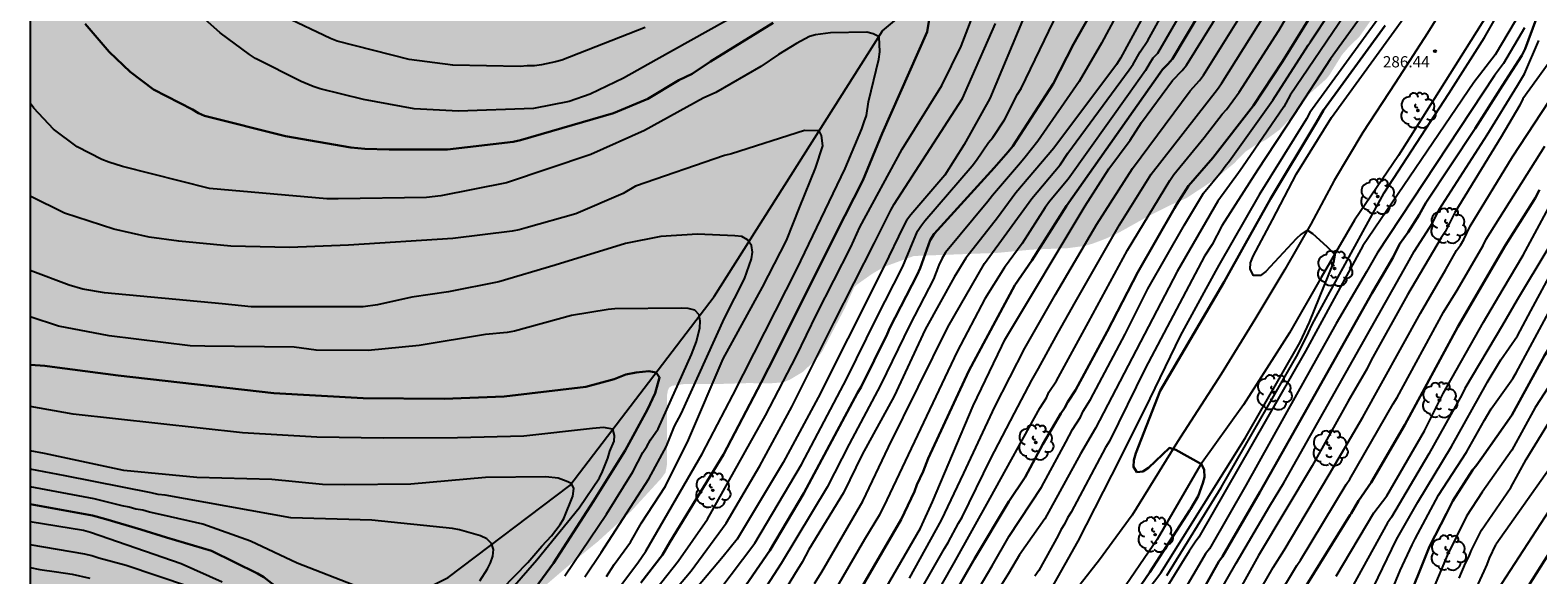
# Model space of a CAD drawing. Units: metres. Extents: x 588693 to 589044, y 4787040 to 4787290.
# Drawn here: x 588694 to 588794, y 4787198 to 4787234 of the extents above; entities that cross this region are included whole.
import ezdxf

# ---------------------------------------------------------------- set-up
doc = ezdxf.new("R2010")
doc.units = ezdxf.units.M
for name, color, linetype in [('010106', 9, 'Continuous'), ('020104', 34, 'Continuous'), ('020204', 9, 'Continuous'), ('020308', 9, 'Continuous'), ('050103', 4, 'Continuous'), ('060110', 9, 'Continuous'), ('100202', 3, 'Continuous'), ('990504', 63, 'Continuous')]:
    doc.layers.add(name, color=color, linetype=linetype)
doc.layers.add('020105', color=24, linetype='Continuous', lineweight=30)
doc.styles.add('ARIAL', font='ARIAL.TTF', dxfattribs={"height": 1})

# ---------------------------------------------------------------- blocks, each defined once
blk = doc.blocks.new('ARBOL')
blk.add_circle((0, 0), 0.0587)
for centre, radius, start, end in [((-0.28, 0.86), 0.3, 359.2878, 173.6078), ((0.1, 0.97), 0.21, 23.1565, 160.4665), ((0.44, 0.88), 0.24, 301.578, 139.328), ((-0.56, 0.38), 0.532, 92.28, 254.58), ((-0.09, 0.32), 0.12, 119.14, 310.56), ((0.66, 0.29), 0.443, 319.8556, 114.7656), ((0.82, -0.25), 0.383, 235.5275, 62.0275), ((-0.56, -0.34), 0.555, 142.64, 266.54), ((-0.3, -0.68), 0.45, 213.78, 295.32), ((-0.04, -0.38), 0.21, 189.64, 323.88), ((0.3, -0.62), 0.532, 224.67, 0.24)]:
    blk.add_arc(centre, radius, start, end)
blk = doc.blocks.new('COTAPU')
blk.add_circle((0, 0), 0.075)

msp = doc.modelspace()

# ---------------------------------------------------------------- hatches: boundary and pattern name
at = {"layer": '990504'}
msp.add_hatch(color=256, dxfattribs=at).paths.add_polyline_path([(588744.62, 4787290.28), (588746.37, 4787288.04), (588747.16, 4787287.12), (588748.39, 4787285.02), (588748.78, 4787284.59), (588749.07, 4787284.44), (588750.1, 4787284.22), (588751.34, 4787284.12), (588752.04, 4787284.19), (588752.39, 4787284.28), (588753.05, 4787284.6), (588753.67, 4787285.06), (588754.37, 4787286.07), (588754.85, 4787287.36), (588754.93, 4787288.24), (588755, 4787290.28), (588788.16, 4787290.28), (588787.16, 4787289.58), (588786.79, 4787289.14), (588786.61, 4787289.04), (588785.06, 4787288.59), (588783.94, 4787288.36), (588781.87, 4787288.09), (588780.73, 4787288.07), (588778.52, 4787287.94), (588777.22, 4787287.94), (588774, 4787287.84), (588771.78, 4787287.6), (588770.54, 4787287.35), (588770.05, 4787287.1), (588769.21, 4787286.49), (588768.3, 4787285.72), (588767.96, 4787285.31), (588767.44, 4787284.29), (588767.06, 4787283.05), (588767.03, 4787281.11), (588767.09, 4787279.95), (588767.39, 4787278.73), (588768.45, 4787276.68), (588769.15, 4787275.71), (588770.04, 4787274.7), (588771.03, 4787273.7), (588771.3, 4787273.51), (588772.31, 4787273.14), (588772.65, 4787273.06), (588773.19, 4787273.01), (588773.85, 4787273.15), (588774.28, 4787273.37), (588774.45, 4787273.54), (588774.58, 4787273.77), (588774.68, 4787274.05), (588774.76, 4787274.83), (588774.76, 4787275.92), (588774.75, 4787276.98), (588774.65, 4787278.13), (588774.63, 4787281.46), (588774.65, 4787281.73), (588774.73, 4787282), (588774.89, 4787282.26), (588775.39, 4787282.69), (588776.43, 4787283.28), (588776.94, 4787283.45), (588777.45, 4787283.51), (588779.02, 4787283.49), (588781.74, 4787282.99), (588782.96, 4787282.71), (588784.09, 4787282.25), (588785.19, 4787281.92), (588787.42, 4787281.12), (588788.51, 4787280.85), (588790.66, 4787279.88), (588791.74, 4787279.51), (588793.93, 4787278.53), (588796.18, 4787277.73), (588797.23, 4787277.39), (588798.33, 4787277.22), (588799.48, 4787277.18), (588800.81, 4787275.46), (588801.2, 4787274.03), (588801.61, 4787270.96), (588801.92, 4787269.56), (588801.91, 4787268.17), (588801.62, 4787266.62), (588799.46, 4787261.99), (588798.63, 4787261.05), (588797.93, 4787260.11), (588796.61, 4787258.5), (588796.01, 4787257.53), (588795.26, 4787256.48), (588794.11, 4787254.6), (588793.42, 4787253.72), (588792.69, 4787252.63), (588792.15, 4787251.7), (588791.72, 4787250.67), (588790.66, 4787248.93), (588789.17, 4787246.17), (588788.65, 4787245.08), (588788.56, 4787244.77), (588788.5, 4787244.1), (588788.42, 4787243.87), (588787.84, 4787242.9), (588786.76, 4787240.43), (588785.75, 4787239.13), (588785.32, 4787238.21), (588784.94, 4787237.53), (588783.82, 4787235.99), (588783.32, 4787235.05), (588782.47, 4787233.83), (588781.74, 4787233.12), (588781.3, 4787232.61), (588780.5, 4787231.32), (588780.28, 4787231.03), (588779.01, 4787229.9), (588777.97, 4787228.5), (588777.16, 4787227.64), (588776.22, 4787226.95), (588775.48, 4787226.57), (588774.85, 4787226.15), (588774.11, 4787225.39), (588772.8, 4787224.3), (588770.92, 4787223.06), (588770.03, 4787222.68), (588768.25, 4787221.79), (588766.43, 4787220.77), (588765.54, 4787220.36), (588764.69, 4787220.04), (588764.19, 4787219.89), (588763, 4787219.73), (588760.66, 4787219.64), (588758.33, 4787219.42), (588752.75, 4787219.21), (588750.78, 4787218.49), (588750, 4787218.04), (588748.98, 4787217.32), (588748.77, 4787217.11), (588748.16, 4787215.75), (588746.64, 4787212.85), (588746.42, 4787212.53), (588746.18, 4787212.27), (588745.34, 4787211.48), (588744.47, 4787210.96), (588744.03, 4787210.79), (588743.13, 4787210.72), (588741.71, 4787210.74), (588739.71, 4787210.68), (588737.45, 4787210.68), (588736.63, 4787210.56), (588736.44, 4787210.44), (588736.35, 4787210.25), (588736.3, 4787209.98), (588736.28, 4787205.25), (588736.19, 4787204.78), (588735.9, 4787204.38), (588733.9, 4787202.2), (588731.68, 4787200.18), (588729.94, 4787198.76), (588727.78, 4787196.91), (588727.14, 4787196.52), (588726.11, 4787196.12), (588725.08, 4787195.81), (588724.85, 4787195.75), (588723.73, 4787195.68), (588723.44, 4787195.63), (588722.17, 4787194.84), (588721.91, 4787194.62), (588721.26, 4787193.66), (588720.78, 4787193.05), (588719.89, 4787192.02), (588719.74, 4787191.76), (588719.43, 4787190.53), (588719.18, 4787189.87), (588718.29, 4787188.51), (588716.33, 4787186.75), (588715.09, 4787185.94), (588713.73, 4787185.29), (588713.53, 4787185.16), (588713.23, 4787184.85), (588710.78, 4787183.57), (588709.97, 4787183), (588709.53, 4787182.86), (588708.93, 4787182.78), (588708.87, 4787182.66), (588708.5, 4787182.37), (588707.62, 4787181.95), (588707.1, 4787181.61), (588706.28, 4787180.97), (588705.1, 4787179.84), (588704.32, 4787179.25), (588703.84, 4787178.79), (588702.01, 4787177.45), (588701.07, 4787176.97), (588700.59, 4787176.83), (588699.6, 4787176.76), (588698.41, 4787176.77), (588697.8, 4787176.85), (588694.85, 4787177.83), (588694.11, 4787178.3), (588693.82, 4787178.41), (588693.83, 4787290.28)])

# ---------------------------------------------------------------- linework, layer by layer
at = {"layer": '010106', "flags": 128}
msp.add_lwpolyline([(588693.83, 4787290.28), (588693.82, 4787040.29)], dxfattribs=at)
at = {"layer": '020104', "flags": 128}
for points, elevation in [([(588770.15, 4787242.53), (588765.27, 4787233.4), (588763.77, 4787230.85), (588761.01, 4787226.87), (588760.17, 4787225.8), (588759.87, 4787225.43), (588757.99, 4787223.24), (588757.68, 4787222.85), (588754.87, 4787219.44), (588754.62, 4787219.03), (588754.41, 4787218.59), (588754.06, 4787217.67), (588752.48, 4787214.63), (588750.53, 4787210.6), (588748.44, 4787206.68), (588746.98, 4787203.8), (588743.9, 4787198.71), (588741.51, 4787195.01)], 271), ([(588773.93, 4787241.22), (588769.01, 4787232.71), (588768.7, 4787232.39), (588768.44, 4787231.99), (588768.21, 4787231.57), (588767.06, 4787229.97), (588763.04, 4787224.34), (588761.81, 4787222.84), (588761.52, 4787222.45), (588759.97, 4787220.04), (588758.79, 4787218.45), (588757.49, 4787216.36), (588755.65, 4787212.84), (588750.94, 4787202.96), (588750.46, 4787201.96), (588749.46, 4787200.31), (588746.98, 4787196.02)], 274), ([(588769.82, 4787238.45), (588767.22, 4787233.66), (588766.54, 4787232.39), (588766.27, 4787231.98), (588762.09, 4787226.39), (588759.55, 4787223.41), (588758.34, 4787221.76), (588756.22, 4787219.07), (588755.44, 4787217.81), (588753.51, 4787214.32), (588751.43, 4787209.86), (588749.31, 4787205.97), (588748.06, 4787203.43), (588745.75, 4787199.66), (588745.31, 4787198.81), (588744.79, 4787197.99), (588742.48, 4787194.18)], 272), ([(588746.12, 4787197.38), (588746.61, 4787198.17), (588749.35, 4787202.87), (588751.06, 4787206.46), (588755.01, 4787214.47), (588757.46, 4787218.7), (588760.63, 4787223.05), (588762.5, 4787225.29), (588763.02, 4787226.07), (588767.11, 4787231.61), (588767.37, 4787231.99), (588767.84, 4787232.81), (588768.35, 4787233.57), (588770.74, 4787237.88)], 273), ([(588751.23, 4787191.39), (588755.44, 4787198.76), (588757.85, 4787203.07), (588761.16, 4787209.07), (588761.59, 4787209.75), (588761.76, 4787210.14), (588762.26, 4787210.9), (588764.4, 4787214.81), (588767, 4787219.6), (588769.82, 4787224.25), (588770.1, 4787224.64), (588772.12, 4787227.1), (588773.31, 4787228.66), (588773.6, 4787228.97), (588774.45, 4787230.12), (588777.1, 4787234.25), (588779.58, 4787238.51)], 279), ([(588786.14, 4787238.37), (588779.16, 4787228.77), (588778.94, 4787228.35), (588775.79, 4787223.29), (588773.1, 4787218.61), (588772.87, 4787218.2), (588770.52, 4787213.9), (588768.15, 4787209.03), (588765.94, 4787204.6), (588763.68, 4787200.2), (588761.9, 4787197.05)], 284), ([(588769.63, 4787197.91), (588773.24, 4787203.79), (588778.37, 4787212.67), (588779.07, 4787214.12), (588779.31, 4787214.65), (588784.11, 4787223.43), (588788.42, 4787230.04), (588790.81, 4787233.78), (588793.52, 4787238.54)], 287), ([(588742.51, 4787236.14), (588735.57, 4787232.28), (588733.4, 4787231.06), (588731.16, 4787230), (588729.76, 4787229.51), (588727.38, 4787229.03), (588722.39, 4787228.86), (588719.42, 4787229.02), (588716.05, 4787229.64), (588713.16, 4787230.36), (588712.7, 4787230.51), (588711.9, 4787230.84), (588708.85, 4787232.38), (588708.45, 4787232.64), (588706.5, 4787234.09), (588702.82, 4787237.37)], 266), ([(588734.85, 4787196.12), (588737.03, 4787198.87), (588738.99, 4787201.67), (588742.86, 4787208.58), (588744.9, 4787212.51), (588746.29, 4787215.36), (588748.56, 4787219.8), (588749.16, 4787221.13), (588751.98, 4787226.33), (588754.61, 4787230.57), (588755.9, 4787233.2), (588757.31, 4787236.86)], 266), ([(588738.92, 4787195.8), (588742.14, 4787200.07), (588745.25, 4787205.31), (588748.28, 4787211.05), (588750.24, 4787215.02), (588752.02, 4787218.51), (588752.99, 4787220.86), (588753.21, 4787221.19), (588753.48, 4787221.55), (588756.64, 4787225.23), (588756.93, 4787225.59), (588757.72, 4787226.77), (588758.01, 4787227.1), (588758.79, 4787228.28), (588759.67, 4787229.99), (588759.91, 4787230.37), (588763.31, 4787237.44)], 269), ([(588752.34, 4787195.4), (588754.8, 4787199.71), (588755.05, 4787200.11), (588755.72, 4787201.4), (588755.97, 4787201.81), (588757.87, 4787205.67), (588759.47, 4787208.74), (588760.61, 4787210.93), (588761.07, 4787211.72), (588762.35, 4787214.07), (588763.54, 4787216.15), (588766.47, 4787221.29), (588768.57, 4787224.66), (588773, 4787230.34), (588773.26, 4787230.7), (588776.69, 4787236.15)], 278), ([(588752.47, 4787197.75), (588754.6, 4787201.6), (588756.08, 4787204.74), (588758.15, 4787209.15), (588760.15, 4787213.06), (588762.21, 4787216.65), (588764.95, 4787221.34), (588767.34, 4787225.05), (588771.17, 4787230.21), (588771.8, 4787230.91), (588772.07, 4787231.27), (588773.18, 4787233.03), (588775.51, 4787236.79)], 277), ([(588766.83, 4787194.93), (588769.23, 4787198.1), (588774.85, 4787207.06), (588778.51, 4787213.46), (588779.13, 4787214.81), (588780.76, 4787218.8), (588780.84, 4787219.28), (588780.31, 4787219.82), (588779.35, 4787220.69), (588778.98, 4787220.93), (588778.58, 4787220.67), (588778.24, 4787220.35), (588776.23, 4787218.18), (588775.86, 4787217.92), (588775.41, 4787217.92), (588775.18, 4787218.34), (588775.21, 4787218.76), (588775.38, 4787219.19), (588776.66, 4787221.63), (588778.27, 4787224.68), (588780.6, 4787228.45), (588786.44, 4787236.49)], 286), ([(588734.84, 4787234.45), (588729.28, 4787232.26), (588728.86, 4787232.14), (588727.93, 4787231.96), (588727.45, 4787231.89), (588726.97, 4787231.88), (588726.49, 4787231.85), (588722.01, 4787231.93), (588719.1, 4787232.3), (588714.29, 4787233.53), (588713.84, 4787233.71), (588710.75, 4787235.17)], 267), ([(588760.11, 4787235.17), (588757.82, 4787229.7), (588756.1, 4787226.64), (588754.81, 4787224.6), (588752.56, 4787221.95), (588752.27, 4787221.57), (588752.04, 4787221.16), (588750.78, 4787218.53), (588748.35, 4787213.72), (588746.38, 4787209.79), (588744.04, 4787205.44), (588740.96, 4787200.33), (588740.04, 4787199.18), (588737.19, 4787195.81)], 268), ([(588747.22, 4787190.73), (588753.19, 4787201.08), (588753.99, 4787202.82), (588756.7, 4787209.22), (588758.61, 4787213.19), (588758.81, 4787213.63), (588764.17, 4787222.56), (588765.76, 4787225.03), (588767.17, 4787226.93), (588767.94, 4787228.11), (588770.01, 4787230.9), (588770.64, 4787231.57), (588770.94, 4787231.93), (588773.32, 4787235.75)], 276), ([(588781.48, 4787235.26), (588777.84, 4787229.92), (588777.42, 4787229.16), (588774.68, 4787225.14), (588774.4, 4787224.76), (588773.02, 4787222.86), (588770.31, 4787218.18), (588767.31, 4787212.42), (588764.86, 4787207.73), (588763.87, 4787206.02), (588761.48, 4787201.7), (588759.8, 4787199.29), (588759.07, 4787198.06), (588754.63, 4787190.93)], 282), ([(588756.24, 4787195.63), (588757.98, 4787198.57), (588759.1, 4787200.54), (588761.27, 4787203.8), (588762.88, 4787206.8), (588763.34, 4787207.64), (588763.87, 4787208.48), (588764.05, 4787208.88), (588764.54, 4787209.64), (588766.84, 4787214.01), (588768.35, 4787217.03), (588770.81, 4787221.29), (588772.06, 4787223.4), (588773.24, 4787224.83), (588773.51, 4787225.2), (588773.81, 4787225.56), (588776.69, 4787229.6), (588779.06, 4787233.26), (588779.21, 4787233.49), (588780.56, 4787235.52)], 281), ([(588782.91, 4787235.63), (588780.53, 4787232.35), (588778.11, 4787228.63), (588775.68, 4787224.94), (588773.3, 4787221.22), (588772.65, 4787219.98), (588772.13, 4787219.21), (588768.18, 4787211.71), (588765.8, 4787206.88), (588765.54, 4787206.45), (588763.24, 4787202.13), (588763, 4787201.75), (588762.79, 4787201.34), (588762.56, 4787200.96), (588762.38, 4787200.59), (588761.08, 4787198.25), (588760.81, 4787197.88)], 283), ([(588793.27, 4787235.57), (588791.52, 4787232.61), (588790.1, 4787230.77), (588782.69, 4787219.89), (588778.87, 4787212.86), (588771.76, 4787200.48), (588771.52, 4787200.14), (588771.11, 4787199.54), (588770.61, 4787198.72), (588768.03, 4787194.53)], 288), ([(588732.73, 4787196.6), (588734.34, 4787198.77), (588734.87, 4787199.54), (588738.64, 4787206.02), (588740.69, 4787209.93), (588744.95, 4787218.33), (588748.17, 4787225.04), (588749.28, 4787227.69), (588749.45, 4787228.15), (588749.59, 4787228.58), (588749.72, 4787229.49), (588750.42, 4787232.33), (588750.48, 4787232.81), (588750.44, 4787233.81), (588750.03, 4787234.02), (588749.61, 4787234.12), (588747.19, 4787234.08), (588746.2, 4787233.95), (588745.8, 4787233.83), (588744.92, 4787233.38), (588743.72, 4787232.65), (588742.54, 4787231.83), (588739.54, 4787230.11), (588738.71, 4787229.74), (588734.79, 4787227.58), (588731.22, 4787225.97), (588725.59, 4787224.09), (588721.21, 4787223.21), (588720.25, 4787223.12), (588714.36, 4787223.01), (588713.6, 4787223.02), (588705.77, 4787223.72), (588699.98, 4787225.17), (588699.06, 4787225.46), (588698.61, 4787225.64), (588696.96, 4787226.49), (588695.37, 4787227.67), (588694.06, 4787229.07), (588693.82, 4787229.39)], 264), ([(588735.99, 4787195.96), (588737.9, 4787198.22), (588740.23, 4787201.41), (588742.48, 4787205.23), (588744.62, 4787209.15), (588747.29, 4787214.49), (588747.41, 4787214.76), (588750.13, 4787220.08), (588751.21, 4787222.26), (588751.44, 4787222.67), (588756, 4787229.7), (588756.4, 4787230.61), (588758.19, 4787234.7)], 267), ([(588793.48, 4787234.41), (588792.07, 4787232.04), (588791.48, 4787231.24), (588783.65, 4787219.41), (588782.93, 4787218.15), (588780.91, 4787214.71), (588778.27, 4787209.99), (588774.91, 4787203.95), (588772.47, 4787199.7), (588772.21, 4787199.35), (588771.96, 4787198.94), (588770.75, 4787196.9)], 289), ([(588795.98, 4787233.31), (588793.37, 4787229.68), (588793.16, 4787229.26), (588791.93, 4787227.15), (588788.84, 4787222.11), (588788.19, 4787220.81), (588787.91, 4787220.43), (588785.68, 4787216.62), (588783.26, 4787212.27), (588782.97, 4787211.67), (588781.72, 4787209.54), (588779.31, 4787205.23), (588775.74, 4787199.24), (588768.72, 4787186.61)], 292), ([(588770.3, 4787191.85), (588774.25, 4787198.74), (588776.5, 4787202.57), (588777.42, 4787204.09), (588780.1, 4787208.82), (588785.68, 4787218.71), (588786.11, 4787219.52), (588787.37, 4787221.44), (588787.79, 4787222.31), (588790.98, 4787227.29), (588793, 4787230.57), (588793.47, 4787231.35), (588794.43, 4787233.57)], 291), ([(588772.51, 4787191.17), (588776.72, 4787198.44), (588777.44, 4787199.61), (588780.45, 4787204.65), (588782.7, 4787208.48), (588786.54, 4787215.39), (588788.22, 4787218.32), (588788.95, 4787219.58), (588789.21, 4787219.94), (588789.43, 4787220.3), (588789.85, 4787221.19), (588792.67, 4787225.81), (588795.62, 4787230.28)], 293), ([(588732.26, 4787197.84), (588732.76, 4787198.65), (588733.86, 4787200.14), (588734.58, 4787201.42), (588736.18, 4787203.87), (588737.72, 4787206.95), (588740.03, 4787212.35), (588742.65, 4787217.14), (588744.25, 4787220.25), (588745.15, 4787222.49), (588746.2, 4787225.06), (588746.68, 4787226.56), (588746.59, 4787227.24), (588746.44, 4787227.56), (588745.46, 4787227.58), (588740.59, 4787226.02), (588740.13, 4787225.9), (588734.2, 4787223.87), (588733.36, 4787223.38), (588730.21, 4787222.03), (588726.9, 4787221.08), (588726.44, 4787220.96), (588725.96, 4787220.87), (588722.01, 4787220.37), (588715.05, 4787219.94), (588711.12, 4787219.77), (588707.2, 4787219.86), (588703.73, 4787220.2), (588701.76, 4787220.46), (588699.39, 4787221), (588696.12, 4787222.06), (588693.82, 4787223.2)], 263), ([(588776.91, 4787196.3), (588778.29, 4787198.58), (588778.54, 4787198.94), (588781.58, 4787203.99), (588781.83, 4787204.33), (588784.72, 4787209.35), (588784.98, 4787209.77), (588788.08, 4787215.46), (588788.98, 4787216.94), (588790.72, 4787219.92), (588790.93, 4787220.34), (588794.84, 4787226.54)], 294), ([(588780.92, 4787197.88), (588783.43, 4787202.1), (588784.29, 4787203.23), (588786.81, 4787207.55), (588787.64, 4787209.21), (588788.05, 4787210.05), (588790.75, 4787214.8), (588792.06, 4787217.02), (588793.38, 4787219.27), (588797.25, 4787226.44)], 296), ([(588799.18, 4787226.6), (588792.98, 4787216.28), (588792, 4787214.6), (588789.49, 4787210.37), (588789.29, 4787209.95), (588787.09, 4787206.02), (588784.61, 4787201.8), (588784.35, 4787201.42), (588781.72, 4787196.68)], 297), ([(588730.82, 4787197.82), (588731.91, 4787199.45), (588735.09, 4787204.35), (588736.25, 4787206.54), (588736.8, 4787207.87), (588737.24, 4787208.7), (588740.13, 4787215.07), (588741.47, 4787217.69), (588741.93, 4787219.02), (588742, 4787219.47), (588741.92, 4787219.92), (588741.66, 4787220.29), (588741.28, 4787220.5), (588740.82, 4787220.56), (588738.33, 4787220.66), (588735.87, 4787220.52), (588733.52, 4787220.05), (588728.84, 4787218.59), (588725.07, 4787217.48), (588721.71, 4787216.82), (588719.28, 4787216.47), (588716.98, 4787215.95), (588716.02, 4787215.82), (588708.56, 4787215.82), (588706.62, 4787216.02), (588698.77, 4787216.75), (588697.34, 4787217), (588696.43, 4787217.26), (588693.82, 4787218.25)], 262), ([(588783.1, 4787196.5), (588784.94, 4787200.31), (588786.37, 4787202.8), (588788.61, 4787206.51), (588790.94, 4787210.69), (588790.99, 4787210.77), (588791.89, 4787212.29), (588793, 4787213.88), (588793.9, 4787215.55), (588796.03, 4787219.51)], 298), ([(588729.48, 4787197.89), (588732.25, 4787202.01), (588734.01, 4787204.83), (588734.69, 4787206.12), (588734.95, 4787206.51), (588735.18, 4787206.95), (588735.7, 4787207.69), (588737.92, 4787212.64), (588738.26, 4787213.52), (588738.48, 4787214.42), (588738.51, 4787214.87), (588738.43, 4787215.3), (588738.15, 4787215.59), (588737.71, 4787215.71), (588737.23, 4787215.74), (588732.82, 4787215.68), (588732.37, 4787215.65), (588729.92, 4787215.24), (588726.11, 4787214.21), (588725.63, 4787214.11), (588724.19, 4787213.98), (588719.77, 4787213.24), (588716.36, 4787212.92), (588712.9, 4787212.94), (588711.42, 4787213.13), (588705.48, 4787213.2), (588704.5, 4787213.23), (588699.1, 4787213.9), (588695.72, 4787214.54), (588693.82, 4787215.16)], 261), ([(588784.08, 4787195.56), (588785.18, 4787198.24), (588785.98, 4787199.95), (588786.18, 4787200.35), (588787.75, 4787203.26), (588789.6, 4787206.14), (588790.8, 4787208.27), (588791.25, 4787209.03), (588792.69, 4787211.04), (588792.93, 4787211.42), (588795.42, 4787216.05)], 299), ([(588797.22, 4787213.76), (588794.19, 4787209.12), (588792.64, 4787206.27), (588790.66, 4787203.47), (588789.61, 4787201.87), (588788.31, 4787199.26), (588788.21, 4787198.99), (588785.36, 4787192.2)], 301), ([(588789.12, 4787197.74), (588789.54, 4787198.73), (588789.77, 4787199.17), (588789.94, 4787199.61), (588790.6, 4787200.93), (588792.56, 4787203.78), (588793.58, 4787205.65), (588798.52, 4787213.68)], 302), ([(588723.72, 4787194.49), (588727.62, 4787198.95), (588730.43, 4787202.43), (588731.78, 4787204.42), (588732, 4787204.84), (588732.35, 4787205.74), (588732.48, 4787206.2), (588732.76, 4787206.88), (588732.78, 4787207.24), (588732.67, 4787207.66), (588732.06, 4787207.77), (588731.33, 4787207.72), (588726.75, 4787207.21), (588722.33, 4787207.09), (588717.39, 4787207.07), (588712.94, 4787207.13), (588707.98, 4787207.42), (588696.68, 4787208.67), (588693.82, 4787209.19)], 259), ([(588723.56, 4787195.25), (588727.02, 4787198.79), (588727.94, 4787199.87), (588728.58, 4787200.55), (588729.17, 4787201.31), (588729.42, 4787201.72), (588730, 4787203.21), (588730.07, 4787203.71), (588729.92, 4787204.05), (588729.57, 4787204.21), (588729.03, 4787204.4), (588728.22, 4787204.49), (588724.18, 4787204.44), (588719.21, 4787204.01), (588714.78, 4787203.95), (588713.32, 4787203.99), (588709.93, 4787204.32), (588704.94, 4787204.45), (588700.06, 4787204.91), (588694.78, 4787206.04), (588693.82, 4787206.23)], 258), ([(588795.77, 4787205.91), (588791.59, 4787200.01), (588791.55, 4787199.95), (588791.12, 4787199.08), (588790.96, 4787198.65), (588790.76, 4787198.21), (588790.13, 4787196.8)], 303), ([(588723.81, 4787197.57), (588724.32, 4787198.36), (588724.53, 4787198.76), (588724.67, 4787199.2), (588724.71, 4787199.64), (588724.59, 4787200.04), (588724.28, 4787200.36), (588723.85, 4787200.55), (588722.45, 4787200.96), (588721.98, 4787201.04), (588716.6, 4787201.6), (588711.21, 4787201.76), (588702.82, 4787203.27), (588702.35, 4787203.32), (588701.89, 4787203.42), (588696.16, 4787204.57), (588693.82, 4787205.01)], 257), ([(588797.15, 4787205.37), (588791.65, 4787196.92)], 304), ([(588715.74, 4787197.13), (588711.63, 4787198.74), (588708.51, 4787200.2), (588705.34, 4787201.34), (588702.7, 4787201.94), (588701.77, 4787202.13), (588701.33, 4787202.26), (588700.87, 4787202.34), (588700.42, 4787202.48), (588699.96, 4787202.56), (588698.1, 4787203.03), (588693.82, 4787203.83)], 256), ([(588706.62, 4787197.47), (588703.9, 4787198.7), (588697.84, 4787200.78), (588697.37, 4787200.91), (588693.82, 4787201.5)], 254), ([(588704.39, 4787197.19), (588700.23, 4787198.58), (588698.39, 4787199.08), (588697.94, 4787199.23), (588697.47, 4787199.34), (588693.82, 4787199.97)], 253), ([(588693.82, 4787198.45), (588694.46, 4787198.31), (588695.58, 4787198.16), (588696.62, 4787198.01), (588697.81, 4787197.74)], 252)]:
    msp.add_lwpolyline(points, dxfattribs=dict(at, elevation=elevation))
at = {"layer": '020105', "flags": 128}
for points, elevation in [([(588732.84, 4787173.72), (588733.07, 4787174), (588736.63, 4787178.65), (588740.28, 4787183.34), (588743.99, 4787188.54), (588746.44, 4787192.26), (588751.9, 4787201.65), (588752.79, 4787203.52), (588752.96, 4787203.95), (588753.37, 4787204.85), (588753.7, 4787205.72), (588756.43, 4787211.55), (588759.49, 4787217.27), (588760.62, 4787218.91), (588762.93, 4787222.56), (588769.19, 4787231.41), (588769.34, 4787231.65), (588769.69, 4787232), (588770.01, 4787232.34), (588772.8, 4787237.06)], 275), ([(588740.39, 4787195.59), (588743.14, 4787199.58), (588745.42, 4787203.4), (588749, 4787210.09), (588749.24, 4787210.48), (588750.97, 4787214.01), (588751.15, 4787214.43), (588752.98, 4787217.95), (588753.18, 4787218.41), (588753.85, 4787220.27), (588754.11, 4787220.68), (588758.1, 4787225.08), (588759.05, 4787226.16), (588759.35, 4787226.54), (588762.05, 4787230.69), (588763.4, 4787233.33), (588765.57, 4787237.2)], 270), ([(588780.18, 4787236.78), (588777.33, 4787232.17), (588775.4, 4787229.25), (588772.69, 4787225.75), (588771.06, 4787223.88), (588770.29, 4787222.66), (588770.14, 4787222.4), (588767.68, 4787218.13), (588765.65, 4787214.17), (588763.53, 4787210.27), (588763.02, 4787209.48), (588762.79, 4787209.07), (588762.55, 4787208.72), (588761.35, 4787206.67), (588760.17, 4787204.48), (588759.09, 4787202.84), (588756.79, 4787199.02), (588751.61, 4787190)], 280), ([(588734.55, 4787197.42), (588736, 4787199.3), (588736.49, 4787200.13), (588740.05, 4787205.99), (588742.56, 4787210.78), (588743.54, 4787212.69), (588747.56, 4787220.72), (588749.34, 4787224.25), (588750.63, 4787227.38), (588753.65, 4787234.14), (588753.86, 4787235.53)], 265), ([(588764.71, 4787160.53), (588765.97, 4787162.36), (588768.52, 4787165.96), (588770.66, 4787169.9), (588773.87, 4787176.04), (588775.96, 4787179.41), (588778.48, 4787183.02), (588780.84, 4787186.74), (588785.47, 4787195.69), (588787.15, 4787199.86), (588788.28, 4787202.04), (588788.69, 4787202.89), (588790, 4787204.93), (588790.3, 4787205.3), (588790.62, 4787205.76), (588792.64, 4787208.61), (588794.8, 4787212.58), (588797.68, 4787217.12), (588799.55, 4787220.16), (588802.06, 4787224.42), (588804.26, 4787228.24), (588807.9, 4787235.23)], 300), ([(588771.92, 4787196.73), (588773.1, 4787198.85), (588773.34, 4787199.18), (588775.82, 4787203.47), (588776.78, 4787205.17), (588779.23, 4787209.49), (588783.31, 4787216.76), (588783.96, 4787217.84), (588784.71, 4787219.13), (588785.13, 4787220.01), (588785.71, 4787220.79), (588786.45, 4787221.96), (588786.9, 4787222.76), (588790.18, 4787227.7), (588792.02, 4787230.57), (588793.3, 4787232.58), (588793.52, 4787233.01), (588794.25, 4787234.99)], 290), ([(588743.36, 4787234.74), (588739.19, 4787232.17), (588737.98, 4787231.36), (588737.08, 4787230.93), (588735.01, 4787229.69), (588732.73, 4787228.74), (588726.51, 4787226.93), (588726.03, 4787226.83), (588721.66, 4787226.31), (588717.76, 4787226.3), (588716.13, 4787226.36), (588715.2, 4787226.44), (588710.86, 4787227.2), (588705.44, 4787228.56), (588705.04, 4787228.74), (588704.65, 4787228.98), (588702.04, 4787230.31), (588700.5, 4787231.48), (588699.08, 4787232.82), (588697.48, 4787234.68)], 265), ([(588784.19, 4787234.57), (588780.07, 4787228.94), (588779.58, 4787228.08), (588776.53, 4787223.03), (588774.88, 4787220.04), (588773.45, 4787217.49), (588769.19, 4787210.23), (588767.55, 4787206.06), (588767.43, 4787205.61), (588767.39, 4787205.15), (588767.63, 4787204.81), (588768.03, 4787204.85), (588768.4, 4787205.1), (588769.8, 4787206.42), (588770.22, 4787206.29), (588771.94, 4787205.34), (588772.12, 4787204.95), (588772.14, 4787204.48), (588772.03, 4787204.08), (588771.71, 4787203.21), (588771.21, 4787202.34), (588771.16, 4787202.27), (588768.49, 4787198.13), (588762.91, 4787189.98)], 285), ([(588794.47, 4787223.63), (588794.19, 4787223.07), (588793.97, 4787222.7), (588792.22, 4787219.93), (588789.04, 4787214.5), (588785.49, 4787207.96), (588783.25, 4787204.11), (588782.41, 4787202.9), (588781.91, 4787202.05), (588781.86, 4787201.96), (588775.85, 4787192.29), (588775.57, 4787191.91), (588774.56, 4787190.24), (588770.71, 4787183.33), (588769.68, 4787181.42), (588769.42, 4787181.04), (588769.14, 4787180.7), (588767.51, 4787177.65), (588766.2, 4787175.53), (588762.6, 4787169.62), (588759.9, 4787165.51), (588759.43, 4787164.76), (588758.33, 4787163.17)], 295), ([(588726.09, 4787195.16), (588728.72, 4787198.74), (588731.39, 4787202.86), (588733.5, 4787206.24), (588734.98, 4787208.97), (588735.51, 4787210.07), (588735.8, 4787211.12), (588735.57, 4787211.45), (588735.09, 4787211.54), (588734.24, 4787211.45), (588733.54, 4787211.31), (588732.77, 4787211.01), (588730.87, 4787210.5), (588725.43, 4787209.84), (588721.44, 4787209.7), (588716.02, 4787209.74), (588710.06, 4787210.07), (588699.7, 4787211.24), (588695.28, 4787211.83), (588694.8, 4787211.89), (588693.85, 4787211.95), (588693.82, 4787211.95)], 260), ([(588770.43, 4787158.15), (588770.65, 4787158.44), (588770.97, 4787158.82), (588771.57, 4787159.48), (588772.32, 4787160.45), (588773.78, 4787162.35), (588776.75, 4787166.35), (588779.44, 4787169.95), (588781.29, 4787172.88), (588782.54, 4787175), (588783.09, 4787175.75), (588783.9, 4787177.19), (588785.16, 4787179.89), (588786.53, 4787183.54), (588789.88, 4787190.23), (588790.12, 4787190.66), (588790.5, 4787191.49), (588790.92, 4787192.3), (588791.66, 4787193.93), (588791.71, 4787194.02), (588798.33, 4787204.48)], 305), ([(588706.46, 4787184.62), (588707.12, 4787185.35), (588707.69, 4787186.13), (588708.02, 4787186.48), (588708.75, 4787187.12), (588711.88, 4787190.33), (588712.5, 4787191.04), (588712.76, 4787192.12), (588712.94, 4787192.61), (588712.96, 4787193.01), (588712.84, 4787193.36), (588712.73, 4787193.75), (588712.53, 4787194.21), (588712.21, 4787194.82), (588711.55, 4787195.84), (588710.93, 4787196.6), (588709.41, 4787197.8), (588708.99, 4787198.04), (588705.92, 4787199.57), (588702.91, 4787200.45), (588701.21, 4787200.99), (588698.87, 4787201.68), (588697.97, 4787201.92), (588693.82, 4787202.68)], 255)]:
    msp.add_lwpolyline(points, dxfattribs=dict(at, elevation=elevation))
at = {"layer": '050103'}
msp.add_polyline3d([(588693.82, 4787188, 245.89), (588694.69, 4787188.41, 245.93), (588696.52, 4787188.98, 246.28), (588704.1, 4787190.99, 249.62), (588712.73, 4787193.3, 254.99), (588721.69, 4787197.78, 256.52), (588729.82, 4787203.92, 257.97), (588739.43, 4787216.52, 261.38), (588750.67, 4787234.22, 263.99), (588763.31, 4787244.76, 267.99), (588775.99, 4787254.59, 271.98), (588787.82, 4787264.18, 275.85)], dxfattribs=at)
at = {"layer": '060110'}
for points in [[(588789.53, 4787238.11, 286.66), (588787.01, 4787234.07, 286.52), (588784.84, 4787230.72, 286.4), (588782.7, 4787227.44, 286.32), (588780.79, 4787224.25, 286.15), (588779.23, 4787221.33, 286.06), (588777.49, 4787218.3, 285.77), (588775.49, 4787214.98, 285.55), (588773.25, 4787211.33, 285.39), (588770.34, 4787206.82, 285.07), (588767.32, 4787201.93, 284.58), (588765.13, 4787198.96, 284.32), (588762.55, 4787195.68, 284.16)], [(588791.4, 4787235.95, 286.76), (588787.74, 4787230.12, 286.49), (588785.08, 4787225.9, 286.3), (588782.14, 4787221.59, 286.2), (588779.91, 4787217.78, 286.01), (588777.81, 4787214.08, 285.63), (588774.73, 4787209.29, 285.33), (588771.87, 4787205.3, 285.03), (588768.97, 4787200.32, 284.73), (588766.33, 4787196.45, 284.36)]]:
    msp.add_polyline3d(points, dxfattribs=at)

# ---------------------------------------------------------------- block references
at = {"layer": '020204', "rotation": 359.9987685839998}
msp.add_blockref('COTAPU', (588787.51, 4787232.86, 286.44), dxfattribs=at)
at = {"layer": '100202', "rotation": 359.9987685839998}
for p in [(588786.37, 4787228.91, 290.11), (588783.69, 4787223.17, 291.38), (588788.37, 4787221.22, 295.44), (588780.81, 4787218.37, 292.4), (588776.78, 4787210.12, 292.66), (588787.81, 4787209.6, 298.71), (588760.88, 4787206.78, 285.71), (588780.51, 4787206.4, 294.74), (588739.34, 4787203.59, 270.13), (588768.84, 4787200.64, 290.16), (588788.39, 4787199.43, 302.67)]:
    msp.add_blockref('ARBOL', p, dxfattribs=at)

# ---------------------------------------------------------------- texts
at = {"layer": '020308', "style": 'ARIAL'}
msp.add_text('286.44', height=0.75, rotation=359.9988, dxfattribs=at).set_placement((588784.03, 4787231.78, 286.44))

doc.saveas('drawing.dxf')
